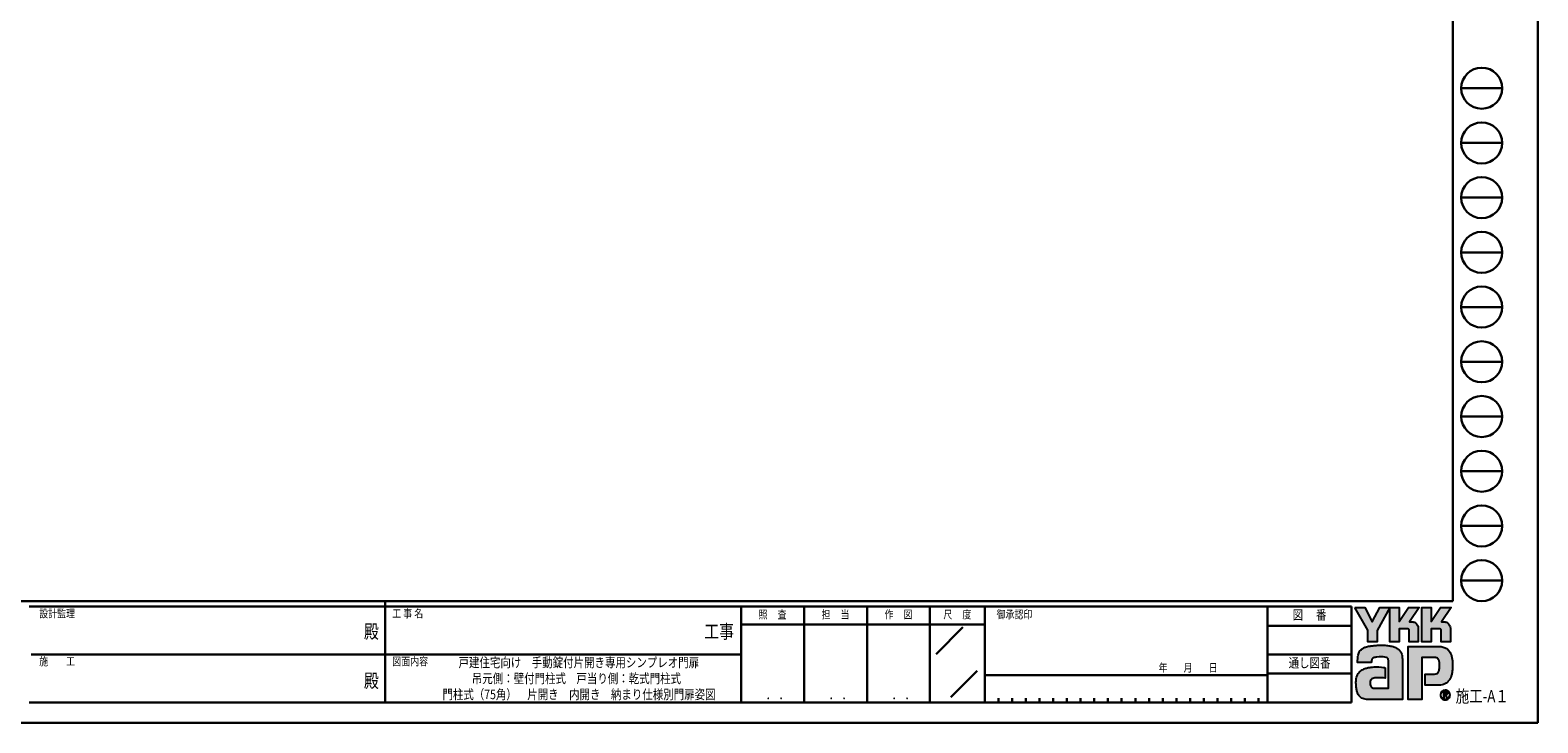
# Model space of a CAD drawing. Units: millimetres. Extents: x 0 to 8410, y 0 to 5940.
# Drawn here: x 2904 to 8410, y 0 to 2532 of the extents above; entities that cross this region are included whole.
import ezdxf
from ezdxf.enums import TextEntityAlignment as Align

# ---------------------------------------------------------------- set-up
doc = ezdxf.new("R2010")
doc.units = ezdxf.units.MM
doc.header["$PDSIZE"] = 0.05
doc.layers.add('USER1', color=3, linetype='Continuous', lineweight=13)
doc.layers.add('YKK_ZWAK', color=7, linetype='Continuous', lineweight=30)
doc.styles.add('text-b', font='extslim2.shx', dxfattribs={"width": 0.8, "bigfont": 'extfont2.shx'})

msp = doc.modelspace()

# ---------------------------------------------------------------- hatches: boundary and pattern name
at = {"layer": 'YKK_ZWAK', "linetype": 'ByBlock', "lineweight": -2}
h = msp.add_hatch(color=256, dxfattribs=at)
edge = h.paths.add_edge_path()
edge.add_arc((8071.699743638502, 101.8440997120164), 17.60746892393451, 44.93442000000285, 90.08535600000255)
edge.add_arc((8071.701705891415, 101.8103019843931), 17.64126964090813, 90.09156552177431, 179.923629932956)
edge.add_arc((8071.59418968362, 101.7911705073003), 17.53378962344496, 179.8606450800951, 225.1439939985764)
edge.add_arc((8071.678286344507, 101.7892219438158), 17.59182972906836, 224.9453553885787, 269.9844512830166)
edge.add_arc((8071.677208071625, 101.8760827517587), 17.67869027553202, 269.9880223087077, 314.9377721061914)
edge.add_arc((8071.796292280636, 101.7619566767586), 17.51378999492805, 314.9257166602815, 360.2350799932708)
edge.add_arc((8071.839445073836, 101.8980011247144), 17.47060770057977, 359.7894949650353, 405.1328750314316)
edge.add_line((8084.164347772398, 114.2802023384955), (8084.164346675578, 114.2802017152738))
edge = h.paths.add_edge_path(flags=16)
edge.add_arc((8071.643626434605, 101.6256216218994), 15.60539496128136, 224.628219000001, 270.1097310000005, ccw=False)
edge.add_arc((8071.527234358711, 101.767044031254), 15.62297575417259, 179.755127369646, 225.2972179378844, ccw=False)
edge.add_arc((8071.591169523911, 101.8671462026368), 15.68680365113114, 134.8007046283088, 180.1217460165476, ccw=False)
edge.add_arc((8071.636904949434, 101.9561537519442), 15.65616367897303, 89.86602478721397, 135.148996271344, ccw=False)
edge.add_arc((8071.705201628127, 101.8371095170442), 15.77519693816796, 45.03107645709707, 90.11509058956278, ccw=False)
edge.add_arc((8071.71573311829, 101.8320443487986), 15.77134150459539, 0.0064280881064178175, 45.071149570043985, ccw=False)
edge.add_arc((8071.648433335253, 101.8588978974238), 15.83866105162768, 270.09072013900766, 359.9092589945101, ccw=False)
edge.add_line((8071.673511708285, 86.02025669991092), (8071.673513357556, 86.02025527985468))
edge = h.paths.add_edge_path(flags=0)
edge.add_arc((8074.008161172626, 107.4972776171567), 3.352834554276566, -1.6106014017748862, 42.86139266983258, ccw=False)
edge.add_line((8077.359671127938, 107.4030408526595), (8077.220407717986, 106.3316013750323))
edge.add_line((8077.220407717986, 106.3316013750323), (8076.836987703456, 105.4869905901551))
edge.add_line((8076.836987703456, 105.4869905901551), (8076.261348266239, 104.8434290954457))
edge.add_line((8076.261348266239, 104.8434290954456), (8075.546129000876, 104.3751065090581))
edge.add_line((8075.546129000876, 104.3751065090581), (8074.743290281359, 104.0558728388593))
edge.add_line((8074.743290281359, 104.0558728388593), (8073.904452871365, 103.8595780927157))
edge.add_line((8073.904452871365, 103.8595780927157), (8073.082256365459, 103.7610911093565))
edge.add_line((8073.082256365459, 103.7610911093565), (8072.328661137619, 103.7339222863609))
edge.add_line((8072.328661137619, 103.7339222863609), (8070.344318228071, 103.7339222863609))
edge.add_line((8070.344318228071, 103.7339222863609), (8071.345828965752, 102.0304370845339))
edge.add_line((8071.345828965752, 102.0304370845339), (8077.893175697413, 90.7845820260606))
edge.add_line((8077.893175697409, 90.7845820260606), (8080.513948285632, 90.7845820260606))
edge.add_line((8080.513948285632, 90.7845820260606), (8074.200593042018, 101.6093203281014))
edge.add_line((8074.200593042018, 101.6093203281014), (8074.791514942173, 101.7268254875575))
edge.add_line((8074.791514942173, 101.7268254875575), (8075.355268019334, 101.8759144037461))
edge.add_line((8075.355268019334, 101.8759144037461), (8075.89015422206, 102.0562474663797))
edge.add_line((8075.89015422206, 102.0562474663797), (8076.39515471949, 102.2678246754583))
edge.add_line((8076.39515471949, 102.2678246754583), (8076.867892239617, 102.5106460309818))
edge.add_line((8076.867892239617, 102.5106460309818), (8077.307687561857, 102.7847115329504))
edge.add_line((8077.307687561857, 102.7847115329504), (8077.712503024493, 103.0893419607893))
edge.add_line((8077.712503024493, 103.0893419607893), (8078.080300965796, 103.4248769247852))
edge.add_arc((8074.074070987469, 107.2430610076502), 5.534293842026559, 316.3767372757107, 361.6565045120804)
edge.add_line((8079.606052008886, 107.4030432209456), (8079.581718046593, 107.9888995777667))
edge.add_line((8079.581718046593, 107.9888995777667), (8079.508362224506, 108.5536714857887))
edge.add_line((8079.508362224506, 108.5536714857887), (8079.387460962175, 109.0956895045518))
edge.add_line((8079.387460962175, 109.0956895045518), (8079.218674649316, 109.6122367517566))
edge.add_line((8079.218674649316, 109.6122367517566), (8079.003361727073, 110.1019547862531))
edge.add_line((8079.003361727073, 110.1019547862531), (8078.741182585165, 110.5621267257419))
edge.add_line((8078.741182585165, 110.5621267257419), (8078.433495664741, 110.9917337393605))
edge.add_line((8078.433495664741, 110.9917337393605), (8078.080300965796, 111.3880589448095))
edge.add_line((8078.080300965796, 111.3880589448095), (8077.617412144007, 111.7972893411815))
edge.add_line((8077.617412144007, 111.7972893411815), (8077.103242168817, 112.1538801429994))
edge.add_line((8077.103242168817, 112.1538801429994), (8076.540507922516, 112.4578313502632))
edge.add_line((8076.540507922516, 112.4578313502632), (8075.931586677127, 112.7077845218231))
edge.add_line((8075.931586677127, 112.7077845218231), (8075.278516094369, 112.9034000473917))
edge.add_line((8075.278516094369, 112.9034000473917), (8074.583673446257, 113.0436590961068))
edge.add_line((8074.583673446257, 113.0436590961068), (8073.849436004799, 113.1285616679682))
edge.add_line((8073.849436004799, 113.1285616679682), (8073.077501821435, 113.1570889321136))
edge.add_line((8073.077501821435, 113.1570889321137), (8065.498419036513, 113.1570889321137))
edge.add_line((8065.498419036513, 113.1570889321137), (8065.498419036513, 90.85929628929871))
edge.add_line((8065.498419036513, 90.85929628929871), (8067.789090425334, 90.85929628929871))
edge.add_line((8067.789090425334, 90.85929628929871), (8067.789090425334, 110.8827188370905))
edge.add_line((8067.789090425334, 110.8827188370905), (8073.077501821435, 110.8827188370905))
edge.add_line((8073.077501821435, 110.8827188370905), (8073.623595163649, 110.864719491856))
edge.add_line((8073.623595163647, 110.864719491856), (8074.137425528553, 110.8114006767269))
edge.add_line((8074.137425528553, 110.8114006767269), (8074.617634475002, 110.7231020019911))
edge.add_line((8074.617634475002, 110.7231020019911), (8075.062863561845, 110.6005026882233))
edge.add_line((8075.062863561845, 110.6005026882233), (8075.471754347928, 110.4442819559983))
edge.add_line((8075.471754347928, 110.4442819559983), (8075.842948392105, 110.2547794156036))
edge.add_line((8075.842948392105, 110.2547794156036), (8076.174747642939, 110.0323346773269))
edge.add_line((8076.174747642937, 110.0323346773269), (8076.465793659279, 109.7779665720306))
edge = h.paths.add_edge_path()
edge.add_arc((7838.368876751822, 45.94053921110367), 238.0028854164259, 87.51793533789117, 91.66438817798303, ccw=False)
edge.add_arc((7841.460670206267, 112.2238646296812), 171.6479889324786, 81.92630775827178, 87.59083149003902, ccw=False)
edge.add_arc((7850.587459734436, 174.7698156796641), 108.4404435454751, 73.67137372319672, 82.0594330221652, ccw=False)
edge.add_arc((7864.126025734535, 220.0822248061167), 61.14992005635714, 60.60528288235503, 73.90849856205972, ccw=False)
edge.add_arc((7869.668690823146, 231.1354965118695), 48.80282772042599, 52.173471518694726, 59.905419987328685, ccw=False)
edge.add_arc((7874.625693885285, 237.5521925872233), 40.6944741192941, 43.55041761169451, 52.145605771503426, ccw=False)
edge.add_arc((7877.356504975942, 240.1913862279744), 36.89689698669204, 34.48659260316282, 43.5018201335609, ccw=False)
edge.add_arc((7877.375560093496, 240.2476320007015), 36.84936070070587, 25.589150532184817, 34.43128324084961, ccw=False)
edge.add_arc((7874.096843978333, 238.7113655055446), 40.47002977378766, 17.430889992148195, 25.545905045019026, ccw=False)
edge.add_line((7912.708448194006, 250.8343737866387), (7914.127321716263, 245.0980628767366))
edge.add_line((7914.127321716263, 245.0980628767366), (7914.931179266651, 238.9572296591455))
edge.add_line((7914.931179266651, 238.9572296591455), (7915.184868151373, 232.4139582509314))
edge.add_line((7915.184868151371, 232.4139582509314), (7915.184868151371, 85))
edge.add_line((7915.184868151371, 84.99999999999999), (7794.552237558145, 85.00000000000014))
edge.add_arc((7794.058422889453, 177.9026929356539), 92.9040053368173, 263.6848746649659, 270.30454692996716, ccw=False)
edge.add_arc((7789.801088644252, 139.9912781939369), 54.75438053932343, 253.691018885623, 263.74909316651605, ccw=False)
edge.add_arc((7784.772394305888, 122.7188653221762), 36.7648515796752, 239.8785013092501, 253.6535482446689, ccw=False)
edge.add_arc((7782.026075571899, 117.7239790843846), 31.06653594424761, 223.6420534782413, 239.6366294170112, ccw=False)
edge.add_arc((7785.335551200498, 120.635134094239), 35.47106877730126, 208.2977657543149, 223.355606159757, ccw=False)
edge.add_arc((7800.00428678726, 128.4420053640282), 52.08776822076726, 196.3102007627962, 208.2099283034402, ccw=False)
edge.add_arc((7833.692694029115, 138.3940807081978), 87.21535973156637, 187.8047148541562, 196.3697110093865, ccw=False)
edge.add_arc((7897.496969579555, 147.3684827548413), 151.6474625896684, 181.9094794174699, 187.8904176513079, ccw=False)
edge.add_arc((7843.132965815566, 146.5129581405301), 97.28984060791895, 174.5558801097798, 182.4727230497099, ccw=False)
edge.add_arc((7813.981852179944, 149.3049198473097), 68.00533601117411, 164.9753667854606, 174.5673877291292, ccw=False)
edge.add_arc((7797.457052887565, 153.7109472093151), 50.90326034781417, 153.891777935297, 164.9434116692619, ccw=False)
edge.add_arc((7789.928072917767, 157.3311678257037), 42.54940654405517, 142.0468818398376, 153.8077060405064, ccw=False)
edge.add_arc((7788.474955217282, 158.3719693887292), 40.76355778361718, 130.6022050713186, 141.944269337734, ccw=False)
edge.add_arc((7790.875174335808, 155.4865749053497), 44.51638816741004, 120.6072426230107, 130.5308147201121, ccw=False)
edge.add_arc((7795.615211250198, 147.426601044808), 53.86682392469975, 112.58837614452091, 120.5816154340441, ccw=False)
edge.add_arc((7801.993383188078, 132.1012129153205), 70.46648038479611, 106.6130308198974, 112.5902350136696, ccw=False)
edge.add_arc((7812.024133998486, 98.38632810638573), 105.6418826424866, 99.87193010640078, 106.59824860692831, ccw=False)
edge.add_arc((7817.643801544192, 66.72750844184088), 137.7954590034383, 94.78469170294778, 99.9171141639502, ccw=False)
edge.add_arc((7820.379478287978, 35.22933319151607), 169.4120848001592, 90.80098592879739, 94.81811646898808, ccw=False)
edge.add_arc((7820.795441206619, 11.7744954196069), 192.8704656492179, 87.57779436069058, 90.82713927416393, ccw=False)
edge.add_line((7828.946701035109, 204.4726362589897), (7838.40747241711, 203.8483181430207))
edge.add_line((7838.40747241711, 203.8483181430207), (7845.844937712167, 203.0145748873418))
edge.add_line((7845.844937712167, 203.0145748873418), (7850.710194690114, 202.2334712262169))
edge.add_line((7850.710194690114, 202.2334712262169), (7852.45375390586, 201.7671863015542))
edge.add_line((7852.45375390586, 201.7671863015542), (7852.45375390586, 163.5274075454684))
edge.add_line((7852.45375390586, 163.5274075454684), (7846.922181543944, 164.1111976295873))
edge.add_line((7846.922181543944, 164.1111976295873), (7840.855722979305, 164.4396007775472))
edge.add_line((7840.855722979305, 164.4396007775472), (7834.646288483651, 164.5666150250518))
edge.add_line((7834.646288483651, 164.5666150250518), (7828.686467549268, 164.5475968489549))
edge.add_line((7828.686467549268, 164.5475968489549), (7823.368170447868, 164.4375631158225))
edge.add_line((7823.368170447868, 164.4375631158225), (7819.083647061455, 164.290851471646))
edge.add_line((7819.083647061455, 164.290851471646), (7816.225147272027, 164.1624787829915))
edge.add_line((7816.225147272027, 164.1624787829915), (7815.185260571867, 164.1078015267128))
edge.add_line((7815.185260571867, 164.1078015267128), (7810.862021612685, 163.3178679981145))
edge.add_line((7810.862021612685, 163.3178679981145), (7807.134119487392, 162.0806677209501))
edge.add_line((7807.134119487392, 162.0806677209501), (7804.002233416571, 160.3877104380339))
edge.add_line((7804.002233416572, 160.3877104380339), (7801.466703010504, 158.2311851127544))
edge.add_line((7801.466703010504, 158.2311851127544), (7799.526849048614, 155.602941098213))
edge.add_line((7799.526849048614, 155.602941098213), (7798.183350751479, 152.4955069680858))
edge.add_line((7798.183350751479, 152.4955069680858), (7797.435868508812, 148.9003924651869))
edge.add_line((7797.435868508812, 148.9003924651869), (7797.285081541187, 144.8097865529048))
edge.add_line((7797.285081541187, 144.8097865529048), (7797.762233995047, 140.3113086854006))
edge.add_line((7797.762233995047, 140.3113086854006), (7798.717897343919, 136.5925760378713))
edge.add_line((7798.717897343919, 136.5925760378713), (7800.092639787497, 133.5826100602411))
edge.add_line((7800.092639787497, 133.5826100602411), (7801.827029525482, 131.2104322024336))
edge.add_line((7801.827029525482, 131.2104322024336), (7803.860615926706, 129.4050639143729))
edge.add_line((7803.860615926706, 129.4050639143729), (7806.133967190866, 128.0948474254077))
edge.add_line((7806.133967190866, 128.0948474254077), (7808.587311907375, 127.2094834060371))
edge.add_line((7808.587311907375, 127.2094834060371), (7811.160539055349, 126.6773140856098))
edge.add_line((7811.160539055349, 126.6773140856098), (7864.26234321063, 126.6773140856098))
edge.add_line((7864.26234321063, 126.6773140856098), (7864.26234321063, 224.9262306333311))
edge.add_line((7864.26234321063, 224.9262306333311), (7864.277625673564, 226.874235242119))
edge.add_line((7864.277625673564, 226.874235242119), (7864.176082197619, 228.7784301238264))
edge.add_line((7864.176082197619, 228.7784301238264), (7863.926808246635, 230.6133445068949))
edge.add_line((7863.926808246635, 230.6133445068949), (7863.499238894738, 232.3538472300534))
edge.add_line((7863.499238894738, 232.3538472300534), (7862.862469605778, 233.9754863526062))
edge.add_line((7862.862469605778, 233.9754863526063), (7861.985595843595, 235.4527911029946))
edge.add_line((7861.985595843595, 235.4527911029945), (7860.837373461741, 236.7613095405225))
edge.add_line((7860.837373461741, 236.7613095405225), (7859.387577144636, 237.8755708936314))
edge.add_line((7859.387577144636, 237.8755708936314), (7856.273350808759, 239.0981679284355))
edge.add_line((7856.273350808759, 239.0981679284355), (7851.293984774234, 240.1339793051446))
edge.add_line((7851.293984774234, 240.1339793051446), (7844.941234737276, 240.8981024518972))
edge.add_line((7844.941234737276, 240.8981024518972), (7837.707196004396, 241.3059744071193))
edge.add_line((7837.707196004396, 241.3059744071193), (7830.083624271818, 241.2733718195245))
edge.add_line((7830.083624271818, 241.2733718195245), (7822.562614846018, 240.7160713378227))
edge.add_arc((7829.565690495147, 178.0063475130001), 63.09954461589193, 96.37207465332192, 102.7534079932569)
edge.add_arc((7822.990235967669, 206.3711453916138), 33.98329973755922, 102.4978957058443, 112.8463169705322)
edge.add_line((7809.795856942372, 237.688441302813), (7807.472710943978, 236.379927187721))
edge.add_line((7807.472710943978, 236.379927187721), (7805.65885239873, 234.7820607852895))
edge.add_line((7805.65885239873, 234.7820607852895), (7804.287845668316, 232.9165814763508))
edge.add_line((7804.287845668316, 232.9165814763509), (7803.292108305524, 230.8048847090142))
edge.add_line((7803.292108305524, 230.8048847090142), (7802.605416304309, 228.4690451519634))
edge.add_line((7802.605416304309, 228.4690451519634), (7802.160866438042, 225.9307978635951))
edge.add_line((7802.160866438042, 225.9307978635951), (7801.890876259522, 223.2111986817309))
edge.add_line((7801.890876259523, 223.2111986817309), (7801.729221762697, 220.3326618853421))
edge.add_line((7801.729221762697, 220.3326618853421), (7751.744360825593, 220.2110814024366))
edge.add_line((7751.744360825593, 220.2110814024366), (7751.890053638907, 227.0474364887161))
edge.add_line((7751.890053638907, 227.0474364887161), (7752.16785485404, 234.7280627495847))
edge.add_arc((7842.80465831312, 229.5415451119436), 90.78507645249684, 171.5562215410652, 176.7249302595971, ccw=False)
edge.add_arc((7812.041073761823, 234.1331907221142), 59.68072909591978, 163.4838524863008, 171.5798233267276, ccw=False)
edge.add_arc((7796.605315999328, 238.7123013346301), 43.58008109155185, 152.2125045740734, 163.4864976584933, ccw=False)
edge.add_arc((7789.936601289025, 242.1607316588866), 36.07279508920198, 138.0385215069419, 152.1201504079557, ccw=False)
edge.add_arc((7789.93141676638, 241.9920314080752), 36.18196773988792, 122.60462867217839, 137.8343845030835, ccw=False)
edge.add_arc((7794.715303347276, 234.2540974358622), 45.27843077987834, 108.37420791968111, 122.4280899168763, ccw=False)
edge.add_arc((7802.292706793274, 207.3077861530989), 73.25111805342314, 100.9315937394664, 107.3549899713762, ccw=False)
edge.add_arc((7827.053177233485, 87.18251487375372), 195.8981124193156, 97.86054447666328, 101.37937906247248, ccw=False)
edge.add_arc((7838.677903115433, 6.418804497566924), 277.493180782217, 94.9020122383061, 97.95760039022957, ccw=False)
edge.add_arc((7839.469601618434, -0.0454555164845516), 284.0015470024212, 91.61689723320723, 94.94970856324022, ccw=False)
edge = h.paths.add_edge_path()
edge.add_arc((8018.405261283088, 194.883069952641), 78.9742424913182, 339.22498221091587, 347.3145741352372, ccw=False)
edge.add_arc((8055.359695399589, 180.5741956625366), 39.34815393326459, 326.2325061058077, 339.6193101912123, ccw=False)
edge.add_arc((8040.413175083051, 191.7134972569405), 57.97251228366087, 318.6736738685102, 325.2911172618525, ccw=False)
edge.add_arc((8046.228464891918, 186.6130329392992), 50.23738334831034, 311.5703269329227, 318.6624294560623, ccw=False)
edge.add_line((8079.562920186843, 149.0283448885021), (8074.949773336124, 145.4428201287032))
edge.add_line((8074.949773336122, 145.4428201287032), (8070.144287768767, 142.6240547429049))
edge.add_line((8070.144287768767, 142.6240547429049), (8065.182921079474, 140.5205086224669))
edge.add_line((8065.182921079474, 140.5205086224669), (8060.10099273814, 139.0812402242726))
edge.add_line((8060.10099273814, 139.0812402242726), (8054.93484104552, 138.2553080052048))
edge.add_line((8054.93484104552, 138.2553080052049), (8049.719785471504, 137.9910912015723))
edge.add_line((8049.719785471504, 137.9910912015723), (7998.359502870242, 137.9910912015723))
edge.add_line((7998.359502870242, 137.9910912015723), (7998.359502870242, 178.3371329603955))
edge.add_line((7998.359502870242, 178.3371329603955), (8027.321468183606, 178.3371329603955))
edge.add_line((8027.321468183606, 178.3371329603955), (8032.661500343399, 178.4115076133461))
edge.add_line((8032.661500343399, 178.4115076133461), (8037.356612567334, 178.8662457882358))
edge.add_line((8037.356612567334, 178.8662457882358), (8041.386088627874, 180.0480895885456))
edge.add_arc((8036.718938899856, 190.5718195454982), 11.51221867367882, 293.9167198020605, 314.0937636770703)
edge.add_arc((8035.14967874538, 191.9571009498386), 13.60005442076926, 314.7809858171797, 333.9292818603019)
edge.add_arc((8025.04920680372, 196.8614928300238), 24.82823217337466, 334.0067642612878, 347.3498910530277)
edge.add_arc((7997.496686258596, 203.2419818709085), 53.10958379585995, 347.1430841970991, 355.4000769567)
edge.add_arc((7937.20279214902, 208.4236389825372), 113.6253047071514, 355.2339044354762, 360.2919344246406)
edge.add_line((8050.826621932722, 209.0025820514527), (8050.764087105397, 215.3682387034624))
edge.add_line((8050.764087105397, 215.3682387034625), (8050.460475508421, 221.1022187966937))
edge.add_line((8050.460475508421, 221.1022187966937), (8049.742199750474, 226.1376205286494))
edge.add_line((8049.742199750474, 226.1376205286495), (8048.436737805534, 230.4072010624174))
edge.add_arc((8035.712261590049, 225.0960617153186), 13.78841891308454, 22.65543833575849, 39.38165319252862)
edge.add_arc((8037.652317905697, 226.5794060510672), 11.34803507427674, 39.80779662169855, 59.7537818176739)
edge.add_arc((8036.270352580341, 223.9835565113691), 14.28708048026977, 60.2099075952312, 77.92418213913811)
edge.add_arc((8034.141625470493, 213.9894069733661), 24.505419612029, 77.94572257653994, 90.63794058773097)
edge.add_line((8033.868783754716, 238.4933076375409), (7986.193983153369, 238.4933220064949))
edge.add_line((7986.193983153369, 238.4933220064949), (7986.193983153369, 85))
edge.add_line((7986.193983153369, 84.99999999999999), (7936.230178054086, 84.99999999999999))
edge.add_line((7936.230178054086, 84.99999999999999), (7936.230178054086, 279.2085201477715))
edge.add_line((7936.230178054086, 279.2085201477715), (8052.352444419783, 279.2085201477714))
edge.add_arc((8050.454723589988, 225.786903213103), 53.45531311537044, 78.73197638228368, 87.96551099663088, ccw=False)
edge.add_arc((8052.022233452078, 233.8022746385592), 45.28816670859781, 69.0303397675134, 78.69541395760581, ccw=False)
edge.add_arc((8053.483492731583, 237.6989413418757), 41.12664093330892, 59.39483710465089, 68.98849810507397, ccw=False)
edge.add_arc((8054.158936947386, 238.8861267011587), 39.76096028450432, 50.30120407773393, 59.36159834971329, ccw=False)
edge.add_arc((8053.912824660228, 238.6068789112341), 40.13302329272998, 42.05209438652213, 50.28551138205171, ccw=False)
edge.add_line((8083.713044558317, 265.4882191427113), (8086.9719775117, 261.3755839540037))
edge.add_line((8086.971977511696, 261.3755839540036), (8089.413096257855, 257.3909364514046))
edge.add_line((8089.413096257855, 257.3909364514046), (8091.116241849396, 253.7849544193049))
edge.add_arc((8034.092212487051, 227.188326936123), 62.92154256053493, 14.762666767432506, 25.004857483356773, ccw=False)
edge.add_arc((7995.501847499451, 216.670452798219), 102.9186976224796, 7.913901303101682, 14.95041339176612, ccw=False)
edge.add_arc((7956.956433847469, 211.0657829903963), 141.8688964173969, 2.5437612488565833, 8.012513468652287, ccw=False)
edge.add_arc((7934.862735084708, 209.9038021642562), 163.9924949756645, -2.235807907604226, 2.606741948428123, ccw=False)
edge.add_arc((7941.169609556879, 209.4982064780563), 157.6746789249186, 352.8936963416039, 357.82205712252266, ccw=False)
edge.add_arc((7974.149699389336, 205.2072843256961), 124.4172256635881, 347.15165836895227, 352.9756549716377, ccw=False)
edge = h.paths.add_edge_path()
edge.add_arc((7949.81593663647, 344.8108816871174), 24.97748057372807, 78.2679820538109, 90.11215451062168, ccw=False)
edge.add_arc((7950.173950484039, 346.6288963641474), 23.12465678617571, 66.19963222081822, 78.22058292401289, ccw=False)
edge.add_line((7959.505932772801, 367.7869647552047), (7963.549108796785, 365.4776410295685))
edge.add_line((7963.549108796785, 365.4776410295685), (7966.972720104523, 362.4663166107885))
edge.add_line((7966.972720104523, 362.4663166107885), (7969.72526148427, 358.8813904165129))
edge.add_line((7969.72526148427, 358.8813904165129), (7971.755451782621, 354.8505559148211))
edge.add_line((7971.755451782621, 354.8505559148211), (7973.010991015306, 350.5025254046553))
edge.add_line((7973.010991015306, 350.5025254046553), (7973.441277249498, 345.9649923540949))
edge.add_line((7973.441277249498, 345.9649923540949), (7973.441277249498, 295.7817990091225))
edge.add_line((7973.441277249498, 295.7817990091225), (7940.410441082256, 295.7817990091225))
edge.add_line((7940.410441082256, 295.7817990091225), (7940.410441082254, 338.5903549622138))
edge.add_arc((7935.724277553678, 338.7066687690901), 4.687606800725922, 358.5781712163345, 452.1682981404213)
edge.add_line((7935.546922375817, 343.390919259734), (7903.769547559464, 343.3910859855446))
edge.add_line((7903.769547559464, 343.3910859855446), (7903.769547559464, 295.9033794920281))
edge.add_line((7903.769547559464, 295.9033794920281), (7869.9141376143, 295.9033794920281))
edge.add_line((7869.914137614298, 295.9033794920281), (7869.914137614298, 422.0000000000001))
edge.add_line((7869.914137614298, 422.0000000000001), (7903.769547559463, 422.0000000000001))
edge.add_line((7903.769547559464, 422.0000000000001), (7903.769547559464, 370.41523499874))
edge.add_line((7903.769547559464, 370.41523499874), (7937.069015464079, 422.0000000000001))
edge.add_line((7937.069015464079, 422.0000000000001), (7976.838738565105, 422.0000000000001))
edge.add_line((7976.838738565105, 422.0000000000001), (7941.159281766072, 369.7883144081154))
edge.add_line((7941.159281766072, 369.7883144081154), (7942.423990476519, 369.7883144081154))
edge.add_line((7942.423990476519, 369.7883144081154), (7943.819449147634, 369.7883144081154))
edge.add_line((7943.819449147634, 369.7883144081154), (7945.252604560653, 369.7883144081154))
edge.add_line((7945.252604560653, 369.7883144081154), (7946.632101548257, 369.7883144081154))
edge.add_line((7946.632101548257, 369.7883144081154), (7947.865226501973, 369.7883144081154))
edge.add_line((7947.865226501973, 369.7883144081154), (7948.860284644188, 369.7883144081154))
edge.add_line((7948.860284644188, 369.7883144081154), (7949.524901976719, 369.7883144081154))
edge.add_line((7949.52490197672, 369.7883144081154), (7949.767044111661, 369.7883144081154))
h.paths.add_polyline_path([(7741.019807558352, 422.0000000000001), (7777.83118544544, 422.0000000000001), (7805.471387520062, 369.9003858029723), (7833.038912993171, 422.0000000000001), (7869.876440872393, 422.0000000000001), (7822.671629748317, 338.0099609809694), (7822.671629748317, 295.866022360409), (7789.097077510874, 295.866022360409), (7789.097077510874, 339.1425612896004)])
edge = h.paths.add_edge_path()
edge.add_arc((8066.77882280524, 344.7662993813761), 25.02205969309315, 78.2785069830033, 90.10825959996419, ccw=False)
edge.add_arc((8067.123752393909, 346.5210653864041), 23.2338199313337, 66.2482987955566, 78.2322632326792, ccw=False)
edge.add_line((8076.481727887275, 367.786969629281), (8080.536702174892, 365.4776410295685))
edge.add_line((8080.536702174892, 365.4776410295685), (8083.974237504412, 362.4663166107885))
edge.add_line((8083.974237504412, 362.4663166107885), (8086.740363295657, 358.8813904165129))
edge.add_line((8086.740363295659, 358.8813904165129), (8088.782439954069, 354.8505559148211))
edge.add_line((8088.782439954069, 354.8505559148211), (8090.046809054227, 350.5025254046553))
edge.add_line((8090.046809054227, 350.5025254046553), (8090.479812170721, 345.9649923540949))
edge.add_line((8090.479812170721, 345.9649923540949), (8090.479812170721, 295.8660223604091))
edge.add_line((8090.479812170721, 295.866022360409), (8057.373922129952, 295.866022360409))
edge.add_line((8057.373922129952, 295.866022360409), (8057.373922129952, 338.5903549622137))
edge.add_arc((8052.709680666508, 338.728834791916), 4.66629672144151, 358.2994062850051, 452.4345457850627)
edge.add_line((8052.511465458222, 343.3909197143235), (8020.769706518207, 343.3910859855447))
edge.add_line((8020.769706518207, 343.3910859855446), (8020.769706518207, 295.866022360409))
edge.add_line((8020.769706518207, 295.866022360409), (7986.895957617521, 295.866022360409))
edge.add_line((7986.89595761752, 295.866022360409), (7986.89595761752, 422))
edge.add_line((7986.89595761752, 422.0000000000001), (8020.769706518203, 422.0000000000001))
edge.add_line((8020.769706518207, 422.0000000000001), (8020.769706518207, 370.41523499874))
edge.add_line((8020.769706518207, 370.41523499874), (8054.032496511776, 422.0000000000001))
edge.add_line((8054.032496511775, 422.0000000000001), (8093.802559223091, 422.0000000000001))
edge.add_line((8093.802559223091, 422.0000000000001), (8058.122762813772, 369.7883144081154))
edge.add_line((8058.122762813772, 369.7883144081154), (8059.401055935714, 369.7883144081154))
edge.add_line((8059.401055935714, 369.7883144081154), (8060.802627592002, 369.7883144081154))
edge.add_line((8060.802627592002, 369.7883144081154), (8062.236801835886, 369.7883144081154))
edge.add_line((8062.236801835886, 369.7883144081154), (8063.613581941188, 369.7883144081154))
edge.add_line((8063.61358194119, 369.7883144081154), (8064.841612740593, 369.7883144081154))
edge.add_line((8064.841612740593, 369.7883144081154), (8065.831237118208, 369.7883144081154))
edge.add_line((8065.831237118208, 369.7883144081154), (8066.491439517005, 369.7883144081154))
edge.add_line((8066.491439517005, 369.7883144081154), (8066.731543990226, 369.7883144081154))

# ---------------------------------------------------------------- linework, layer by layer
at = {"layer": 'YKK_ZWAK'}
for p, q in [((8410, 0), (8410, 5940)), ((8100.01980756, 5745), (8100.01980756, 445)), ((8130.01980756, 2320), (8280.01980756, 2320)), ((8130.01980756, 2120), (8280.01980756, 2120)), ((8130.01980756, 1920), (8280.01980756, 1920)), ((8130.01980756, 1720), (8280.01980756, 1720)), ((8130.01980756, 1520), (8280.01980756, 1520)), ((8130.01980756, 1320), (8280.01980756, 1320)), ((8130.01980756, 1120), (8280.01980756, 1120)), ((8130.01980756, 920), (8280.01980756, 920)), ((8130.01980756, 720), (8280.01980756, 720)), ((8130.01980756, 520), (8280.01980756, 520)), ((8100.01980756, 445), (300.01980756, 445)), ((4200.01980756, 445), (4200.01980756, 75)), ((4200.01980756, 425), (2900.01980756, 425)), ((5500.01980756, 425), (4200.01980756, 425)), ((6190.01980756, 425), (5500.01980756, 425)), ((5500.01980756, 425), (5500.01980756, 75)), ((5730.01980756, 425), (5730.01980756, 75)), ((5960.01980756, 425), (5960.01980756, 75)), ((6190.01980756, 425), (6190.01980756, 75)), ((6390.01980756, 425), (6190.01980756, 425)), ((7422.51980756, 425), (6390.01980756, 425)), ((6390.01980756, 425), (6390.01980756, 75)), ((7422.51980756, 425), (7422.51980756, 75)), ((7730.01980756, 425), (7422.51980756, 425)), ((7730.01980756, 425), (7730.01980756, 75)), ((6190.01980756, 360), (5500.01980756, 360)), ((6190.01980756, 360), (6390.01980756, 360)), ((6212.10456837, 251.70879605), (6310.03728372, 349.6415114)), ((7422.51980756, 355), (7730.01980756, 355)), ((2907.51980756, 250), (4200.01980756, 250)), ((4200.01980756, 250), (5500.01980756, 250)), ((7422.51980756, 250), (7730.01980756, 250)), ((6265.67175267, 94.01154682), (6361.89194622, 190.23174037)), ((6390.01980756, 175), (7422.51980756, 175)), ((7730.01980756, 180), (7422.51980756, 180)), ((2900.01980756, 75), (4200.01980756, 75)), ((4200.01980756, 75), (5500.01980756, 75)), ((5500.01980756, 75), (6190.01980756, 75)), ((6190.01980756, 75), (6390.01980756, 75)), ((6390.01980756, 75), (7422.51980756, 75)), ((6440.01980756, 90), (6440.01980756, 75)), ((6490.01980756, 90), (6490.01980756, 75)), ((6540.01980756, 90), (6540.01980756, 75)), ((6590.01980756, 90), (6590.01980756, 75)), ((6640.01980756, 90), (6640.01980756, 75)), ((6690.01980756, 90), (6690.01980756, 75)), ((6740.01980756, 90), (6740.01980756, 75)), ((6790.01980756, 90), (6790.01980756, 75)), ((6840.01980756, 90), (6840.01980756, 75)), ((6890.01980756, 90), (6890.01980756, 75)), ((6940.01980756, 90), (6940.01980756, 75)), ((6990.01980756, 90), (6990.01980756, 75)), ((7040.01980756, 90), (7040.01980756, 75)), ((7090.01980756, 90), (7090.01980756, 75)), ((7140.01980756, 90), (7140.01980756, 75)), ((7190.01980756, 90), (7190.01980756, 75)), ((7240.01980756, 90), (7240.01980756, 75)), ((7290.01980756, 90), (7290.01980756, 75)), ((7340.01980756, 90), (7340.01980756, 75)), ((7390.01980756, 90), (7390.01980756, 75)), ((7422.51980756, 75), (7730.01980756, 75)), ((0, 0), (8410, 0))]:
    msp.add_line(p, q, dxfattribs=at)
at = {"layer": 'YKK_ZWAK', "linetype": 'ByBlock', "lineweight": -2}
msp.add_lwpolyline([(7741.01980756, 422), (7777.83118545, 422), (7805.47138752, 369.9003858), (7833.03891299, 422), (7869.87644087, 422), (7822.67162975, 338.00996098), (7822.67162975, 295.86602236), (7789.09707751, 295.86602236), (7789.09707751, 339.14256129)], close=True, dxfattribs=at)
for points in [[(7949.76704411, 369.78831441, -0.05172601), (7954.89471945, 369.26656612, -0.05249945), (7959.50593277, 367.78696476), (7963.5491088, 365.47764103), (7966.9727201, 362.46631661), (7969.72526148, 358.88139042), (7971.75545178, 354.85055591), (7973.01099102, 350.5025254), (7973.44127725, 345.96499235), (7973.44127725, 295.78179901), (7940.41044108, 295.78179901), (7940.41044108, 338.59035496, 0.4326875), (7935.54692238, 343.39091926), (7903.76954756, 343.39108599), (7903.76954756, 295.90337949), (7869.91413761, 295.90337949), (7869.91413761, 422), (7903.76954756, 422), (7903.76954756, 370.415235), (7937.06901546, 422), (7976.83873857, 422), (7941.15928177, 369.78831441), (7942.42399048, 369.78831441), (7943.81944915, 369.78831441), (7945.25260456, 369.78831441), (7946.63210155, 369.78831441), (7947.8652265, 369.78831441), (7948.86028464, 369.78831441), (7949.52490198, 369.78831441)], [(8066.73154399, 369.78831441, -0.05166292), (8071.86216961, 369.26656584, -0.05233762), (8076.48172789, 367.78696963), (8080.53670217, 365.47764103), (8083.9742375, 362.46631661), (8086.7403633, 358.88139042), (8088.78243995, 354.85055591), (8090.04680905, 350.5025254), (8090.47981217, 345.96499235), (8090.47981217, 295.86602236), (8057.37392213, 295.86602236), (8057.37392213, 338.59035496, 0.43551369), (8052.51146546, 343.39091971), (8020.76970652, 343.39108599), (8020.76970652, 295.86602236), (7986.89595762, 295.86602236), (7986.89595762, 422), (8020.76970652, 422), (8020.76970652, 370.415235), (8054.03249651, 422), (8093.80255922, 422), (8058.12276281, 369.78831441), (8059.40105594, 369.78831441), (8060.80262759, 369.78831441), (8062.23680184, 369.78831441), (8063.61358194, 369.78831441), (8064.84161274, 369.78831441), (8065.83123712, 369.78831441), (8066.49143952, 369.78831441)], [(7831.45609046, 283.84301262, -0.01809429), (7848.675985, 283.72013671, -0.02472118), (7865.56805365, 282.17052146, -0.03661616), (7881.07507993, 278.83630794, -0.05811151), (7894.13983878, 273.35964732, -0.0337498), (7899.59813944, 269.68344197, -0.03752118), (7904.11976158, 265.59038431, -0.03935665), (7907.76909358, 261.08290273, -0.03860024), (7910.61052654, 256.16342256, -0.03542324), (7912.70844819, 250.83437379), (7914.12732172, 245.09806288), (7914.93117927, 238.95722966), (7915.18486815, 232.41395825), (7915.18486815, 85), (7794.55223756, 85, -0.0288918), (7783.83928889, 85.56243353, -0.04391483), (7774.42511928, 87.44014353, -0.06017746), (7766.32249301, 90.91862234, -0.06990303), (7759.54429514, 96.28338198, -0.06579693), (7754.10342271, 103.81993651, -0.05196907), (7750.01277477, 113.81380232, -0.03738925), (7747.28523903, 126.55048775, -0.02610269), (7745.93371427, 142.31550832, -0.03455749), (7746.28197997, 155.74332255, -0.04187754), (7748.30131511, 166.93423568, -0.04825926), (7751.7477355, 176.11184492, -0.05136137), (7756.37725952, 183.4997543, -0.04952953), (7761.94589167, 189.32154823, -0.04332683), (7768.20964568, 193.8008363, -0.03489123), (7774.92453223, 197.16120189, -0.02608639), (7781.84657166, 199.62625155, -0.02935753), (7793.9122069, 202.46401767, -0.02239816), (7806.15006222, 204.04277518, -0.01752983), (7818.0112013, 204.62486365, -0.01417889), (7828.94670104, 204.47263626), (7838.40747242, 203.84831814), (7845.84493771, 203.01457489), (7850.71019469, 202.23347123), (7852.45375391, 201.7671863), (7852.45375391, 163.52740755), (7846.92218154, 164.11119763), (7840.85572298, 164.43960078), (7834.64628848, 164.56661503), (7828.68646755, 164.54759685), (7823.36817045, 164.43756312), (7819.08364706, 164.29085147), (7816.22514727, 164.16247878), (7815.18526057, 164.10780153), (7810.86202161, 163.317868), (7807.13411949, 162.08066772), (7804.00223342, 160.38771044), (7801.46670301, 158.23118511), (7799.52684905, 155.6029411), (7798.18335075, 152.49550697), (7797.43586851, 148.90039247), (7797.28508154, 144.80978655), (7797.762234, 140.31130869), (7798.71789734, 136.59257604), (7800.09263979, 133.58261006), (7801.82702953, 131.2104322), (7803.86061593, 129.40506391), (7806.13396719, 128.09484743), (7808.58731191, 127.20948341), (7811.16053906, 126.67731409), (7864.26234321, 126.67731409), (7864.26234321, 224.92623063), (7864.27762567, 226.87423524), (7864.1760822, 228.77843012), (7863.92680825, 230.61334451), (7863.49923889, 232.35384723), (7862.86246961, 233.97548635), (7861.98559584, 235.4527911), (7860.83737346, 236.76130954), (7859.38757714, 237.87557089), (7856.27335081, 239.09816793), (7851.29398477, 240.13397931), (7844.94123474, 240.89810245), (7837.707196, 241.30597441), (7830.08362427, 241.27337182), (7822.56261485, 240.71607134, 0.02785102), (7815.63612221, 239.54917535, 0.04518422), (7809.79585694, 237.6884413), (7807.47271094, 236.37992719), (7805.6588524, 234.78206079), (7804.28784567, 232.91658148), (7803.29210831, 230.80488471), (7802.6054163, 228.46904515), (7802.16086644, 225.93079786), (7801.89087626, 223.21119868), (7801.72922176, 220.33266189), (7751.74436083, 220.2110814), (7751.89005364, 227.04743649), (7752.16785485, 234.72806275, -0.02255657), (7753.00365348, 242.87232291, -0.03534004), (7754.82279223, 251.09955991, -0.04923179), (7758.0507704, 259.02905505, -0.06152013), (7763.1130681, 266.28011417, -0.06655033), (7770.4351672, 272.47204194, -0.06139861), (7780.44255209, 277.22414358, -0.02803469), (7788.40159325, 279.22971091, -0.01535502), (7800.26167727, 281.23994446, -0.01333331), (7814.96557944, 282.89699728, -0.01454316)], [(8095.45177678, 177.54048, -0.03531217), (8092.24463185, 166.87095951, -0.05847747), (8088.06981354, 158.70354434, -0.02888207), (8083.94825918, 153.43153501, -0.03095502), (8079.56292019, 149.02834489), (8074.94977334, 145.44282013), (8070.14428777, 142.62405474), (8065.18292108, 140.52050862), (8060.10099274, 139.08124022), (8054.93484105, 138.25530801), (8049.71978547, 137.9910912), (7998.35950287, 137.9910912), (7998.35950287, 178.33713296), (8027.32146818, 178.33713296), (8032.66150034, 178.41150761), (8037.35661257, 178.86624579), (8041.38608863, 180.04808959, 0.08826713), (8044.7295393, 182.30372061, 0.08374516), (8047.36595885, 185.98014683, 0.05828624), (8049.27474874, 191.42419287, 0.03604352), (8050.43520335, 198.98272148, 0.0220734), (8050.82662193, 209.00258205), (8050.76408711, 215.3682387), (8050.46047551, 221.1022188), (8049.74219975, 226.13762053), (8048.43673781, 230.40720106, 0.07311173), (8046.36983774, 233.84457969, 0.08725118), (8043.36851562, 236.38261898, 0.07744739), (8039.25929358, 237.95448706, 0.05543693), (8033.86878375, 238.49330764), (7986.19398315, 238.49332201), (7986.19398315, 85), (7936.23017805, 85), (7936.23017805, 279.20852015), (8052.35244442, 279.20852015, -0.04031071), (8060.89982973, 278.21180434, -0.04219686), (8068.22967006, 276.09100886, -0.04188471), (8074.421846, 273.09648302, -0.03955404), (8079.55631587, 269.47872559, -0.03594052), (8083.71304456, 265.48821914), (8086.97197751, 261.37558395), (8089.41309626, 257.39093645), (8091.11624185, 253.78495442, -0.04471976), (8094.93669156, 243.22172595, -0.03071223), (8097.44035638, 230.84079957, -0.02386646), (8098.68553473, 217.36226872, -0.02113275), (8098.73038753, 203.50607664, -0.02150735), (8097.63308415, 189.99216915, -0.02541745)], [(8084.16434668, 114.28020172, 0.1995971), (8071.67351304, 119.4515491, 0.41335534), (8054.06045192, 101.83381619, 0.20019794), (8059.22712619, 89.36178922, 0.19908971), (8071.67351234, 84.19739286, 0.19868444), (8084.16434567, 89.36179155, 0.20031601), (8089.30993486, 101.83381415, 0.20047039), (8084.16434777, 114.28020234)], [(8071.67351336, 86.02025528, -0.2010974), (8060.53757678, 90.66277469, -0.20137243), (8055.90440129, 101.83381383, -0.20036901), (8060.53757414, 112.99790709, -0.20019623), (8071.67351386, 117.61227463, -0.19929348), (8082.85389853, 112.99790679, -0.19920596), (8087.48707452, 101.83381376, -0.41328625), (8071.67351171, 86.0202567)], [(8076.46579366, 109.77796657, -0.19651844), (8077.35967113, 107.40304085), (8077.22040772, 106.33160138), (8076.8369877, 105.48699059), (8076.26134827, 104.8434291), (8075.546129, 104.37510651), (8074.74329028, 104.05587284), (8073.90445287, 103.85957809), (8073.08225637, 103.76109111), (8072.32866114, 103.73392229), (8070.34431823, 103.73392229), (8071.34582897, 102.03043708), (8077.8931757, 90.78458203), (8080.51394829, 90.78458203), (8074.20059304, 101.60932033), (8074.79151494, 101.72682549), (8075.35526802, 101.8759144), (8075.89015422, 102.05624747), (8076.39515472, 102.26782468), (8076.86789224, 102.51064603), (8077.30768756, 102.78471153), (8077.71250302, 103.08934196), (8078.08030097, 103.42487692, 0.20018169), (8079.60605201, 107.40304322), (8079.58171805, 107.98889958), (8079.50836222, 108.55367149), (8079.38746096, 109.0956895), (8079.21867465, 109.61223675), (8079.00336173, 110.10195479), (8078.74118259, 110.56212673), (8078.43349566, 110.99173374), (8078.08030097, 111.38805894), (8077.61741214, 111.79728934), (8077.10324217, 112.15388014), (8076.54050792, 112.45783135), (8075.93158668, 112.70778452), (8075.27851609, 112.90340005), (8074.58367345, 113.0436591), (8073.849436, 113.12856167), (8073.07750182, 113.15708893), (8065.49841904, 113.15708893), (8065.49841904, 90.85929629), (8067.78909043, 90.85929629), (8067.78909043, 110.88271884), (8073.07750182, 110.88271884), (8073.62359516, 110.86471949), (8074.13742553, 110.81140068), (8074.61763448, 110.723102), (8075.06286356, 110.60050269), (8075.47175435, 110.44428196), (8075.84294839, 110.25477942), (8076.17474764, 110.03233468)]]:
    msp.add_lwpolyline(points, format="xyb", close=True, dxfattribs=at)
at = {"layer": 'YKK_ZWAK'}
for centre in [(8205.01980756, 2320), (8205.01980756, 2120), (8205.01980756, 1920), (8205.01980756, 1720), (8205.01980756, 1520), (8205.01980756, 1320), (8205.01980756, 1120), (8205.01980756, 920), (8205.01980756, 720), (8205.01980756, 520)]:
    msp.add_circle(centre, 75, dxfattribs=at)
msp.add_point((4200.01980756, 75), dxfattribs=at)

# ---------------------------------------------------------------- texts
at = {"layer": 'USER1', "style": 'text-b', "width": 0.8}
for s, p in [('戸建住宅向け\u3000手動錠付片開き専用シンプレオ門扉', (4468.28647423, 203.33333333)), ('吊元側：壁付門柱式\u3000戸当り側：乾式門柱式', (4516.81980756, 145)), ('門柱式（75角）\u3000片開き\u3000内開き\u3000納まり仕様別門扉姿図', (4409.48647423, 86.66666667))]:
    msp.add_text(s, height=35, dxfattribs=at).set_placement(p)
at = {"layer": 'YKK_ZWAK', "style": 'text-b', "width": 0.8}
for s, height, p in [('設計監理', 30, (2936.68647423, 385)), ('工 事 名', 30, (4226.26980756, 385)), ('施\u3000\u3000工', 30, (2936.68647423, 210)), ('図面内容', 30, (4226.26980756, 210)), ('年        月        日', 30, (7024.90689126, 186.78539668)), ('施工-A１', 45, (8110.01980756, 75)), ('． ．', 35.35000086, (5590, 85.64824581)), ('． ．', 35.35000086, (5820, 85.64824581)), ('． ．', 35.35000086, (6050, 85.64824581))]:
    msp.add_text(s, height=height, dxfattribs=at).set_placement(p)
for s, height, p in [('照     査', 30, (5615.01980756, 392.5)), ('担     当', 30, (5845.01980756, 392.5)), ('作     図', 30, (6075.01980756, 392.5)), ('尺     度', 30, (6290.01980756, 392.5)), ('御承認印', 30, (6498.53814666, 392.5)), ('図\u3000 番', 35, (7576.26980756, 390)), ('殿', 50, (4150, 327.5)), ('工事', 50, (5420, 327.535)), ('通し図番', 35, (7576.26980756, 215)), ('殿', 50, (4150, 147.5))]:
    msp.add_text(s, height=height, dxfattribs=at).set_placement(p, align=Align.MIDDLE)

doc.saveas('drawing.dxf')
